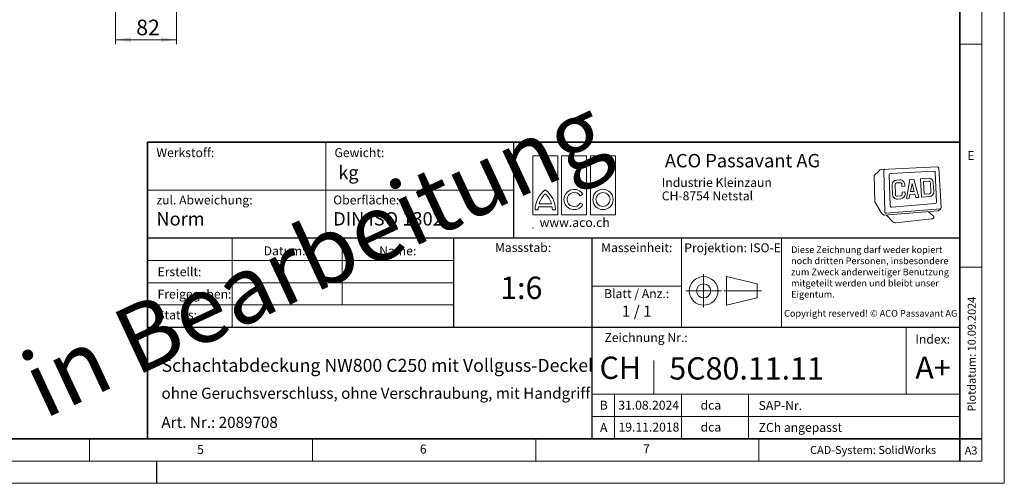
# Model space of a CAD drawing. Units: millimetres. Extents: x 0 to 420, y 0 to 297.
# Drawn here: x 199 to 420, y 0 to 104 of the extents above; entities that cross this region are included whole.
import ezdxf

# ---------------------------------------------------------------- set-up
doc = ezdxf.new("R2010")
doc.units = ezdxf.units.MM
doc.header["$PDSIZE"] = -1
doc.linetypes.add('CENTERX2', pattern=[20.32, 12.7, -2.54, 2.54, -2.54])
doc.styles.add('SLDTEXTSTYLE0', font='TXT', dxfattribs={"width": 0.605})
doc.styles.add('SLDTEXTSTYLE2', font='TXT', dxfattribs={"width": 0.563})
doc.dimstyles.new('SLDDIMSTYLE5', dxfattribs={"dimtxt": 3.5, "dimasz": 3.5, "dimexe": 0, "dimexo": 0.0625, "dimgap": 0.875, "dimtad": 1, "dimlfac": 6, "dimrnd": 1e-09, "dimzin": 12, "dimdsep": 46, "dimtxsty": 'SLDTEXTSTYLE0', "dimsah": 1, "dimcen": 0.09, "dimadec": 0, "dimazin": 3, "dimtfac": 1, "dimtdec": 3, "dimtofl": 0, "dimtmove": 0, "dimatfit": 3, "dimfxl": 1, "dimfrac": 2, "dimtolj": 1, "dimtzin": 12, "dimarcsym": 0})

# ---------------------------------------------------------------- blocks, each defined once
blk = doc.blocks.new('SW_NOTE_0')
at = {"color": 0, "linetype": 'Continuous', "lineweight": 0, "insert": (7.47, 2.58), "char_height": 2, "attachment_point": 2, "style": 'SLDTEXTSTYLE0'}
blk.add_mtext('www.aco.ch', dxfattribs=at)
blk = doc.blocks.new('SW_NOTE_0_1')
at = {"color": 0, "linetype": 'Continuous', "lineweight": 0, "insert": (18.09, 3.87), "char_height": 3, "attachment_point": 2, "style": 'SLDTEXTSTYLE0'}
blk.add_mtext('ACO Passavant AG', dxfattribs=at)
blk = doc.blocks.new('SW_NOTE_0_2')
at = {"color": 0, "linetype": 'Continuous', "lineweight": 0, "char_height": 2, "attachment_point": 1, "style": 'SLDTEXTSTYLE0'}
for s, insert in [('Industrie Kleinzaun', (0, 2.58)), ('CH-8754 Netstal', (0, -0.42))]:
    blk.add_mtext(s, dxfattribs=dict(at, insert=insert))
blk = doc.blocks.new('ACO-Logo')
at = {"color": 179, "linetype": 'Continuous', "lineweight": 18}
for p, q in [((0, 16.17), (0, 2.94)), ((5.59, 16.17), (0, 16.17)), ((5.59, 2.94), (5.59, 16.17)), ((6.46, 16.17), (6.46, 2.94)), ((12.05, 16.17), (6.46, 16.17)), ((12.05, 2.94), (12.05, 16.17)), ((12.93, 2.94), (12.93, 16.17)), ((12.93, 16.17), (18.52, 16.17)), ((18.52, 16.17), (18.52, 2.94)), ((90.64, 13.74), (78.15, 13.15)), ((91.53, 4.63), (90.96, 13.46)), ((77.51, 12.77), (76.49, 11.76)), ((76.49, 11.76), (76.65, 5.87)), ((78.63, 12.88), (78.84, 3.65)), ((79.85, 11.93), (80.09, 4.98)), ((80.13, 12.24), (89.85, 12.76)), ((86.88, 11.07), (88.67, 11.16)), ((87.08, 6.93), (86.88, 11.07)), ((90.46, 5.79), (90.16, 12.47)), ((80.53, 9.73), (80.61, 7.48)), ((81.17, 9.75), (81.24, 7.5)), ((81.47, 10.76), (82.27, 10.81)), ((81.51, 10.13), (82.31, 10.17)), ((82.69, 9.82), (82.71, 9.37)), ((82.71, 9.35), (83.34, 9.39)), ((83.33, 9.84), (83.34, 9.39)), ((83.7, 6.67), (84.51, 10.93)), ((84.51, 10.93), (85.35, 10.97)), ((84.64, 8.19), (84.97, 9.97)), ((84.97, 9.97), (85.45, 8.24)), ((85.35, 10.97), (86.49, 6.88)), ((87.55, 10.46), (88.71, 10.53)), ((87.68, 7.61), (87.55, 10.46)), ((89.19, 8.08), (89.09, 10.18)), ((89.82, 8.11), (89.73, 10.21)), ((10.61, 7.22), (11.22, 7.57)), ((81.63, 7.15), (82.43, 7.21)), ((82.75, 8.08), (83.39, 8.12)), ((82.75, 8.08), (82.77, 7.58)), ((83.39, 8.12), (83.4, 7.61)), ((83.7, 6.67), (84.36, 6.72)), ((84.36, 6.72), (84.51, 7.54)), ((84.51, 7.54), (85.63, 7.61)), ((84.64, 8.19), (85.45, 8.24)), ((85.63, 7.61), (85.85, 6.83)), ((85.85, 6.83), (86.49, 6.88)), ((87.08, 6.93), (88.91, 7.07)), ((87.68, 7.61), (88.85, 7.7)), ((1.26, 4.73), (4.33, 4.73)), ((4.18, 5.43), (1.41, 5.43)), ((11.23, 5.26), (10.63, 5.62)), ((76.65, 5.87), (78.03, 3.52)), ((80.41, 4.7), (90.18, 5.48)), ((81.68, 6.51), (82.48, 6.58)), ((0, 2.94), (5.59, 2.94)), ((0.51, 4.09), (1.21, 4.09)), ((4.37, 4.09), (5.08, 4.09)), ((6.46, 2.94), (12.05, 2.94)), ((18.52, 2.94), (12.93, 2.94)), ((78.03, 3.52), (78.36, 3.14)), ((78.36, 3.14), (78.47, 3.02)), ((78.8, 2.89), (90.8, 3.85)), ((79.16, 3.36), (91.26, 4.31)), ((79.26, 2.93), (80.49, 1.53)), ((88.68, 3.68), (89.67, 2.79)), ((89.67, 2.79), (89.75, 2.72)), ((89.75, 2.72), (89.8, 2.67)), ((89.8, 2.67), (89.84, 2.6)), ((89.84, 2.6), (89.87, 2.52)), ((89.87, 2.52), (89.87, 2.31)), ((90.8, 3.85), (91.4, 4.35)), ((81.34, 1.2), (89.33, 2.05))]:
    blk.add_line(p, q, dxfattribs=at)
for radius in [2.28, 1.58]:
    blk.add_circle((15.72, 6.41), radius, dxfattribs=at)
for centre, radius, start, end in [((90.66, 13.44), 0.3, 3.7249, 92.6996), ((78.19, 12.35), 0.8, 92.6996, 148.2554), ((78.93, 12.89), 0.3, 92.6996, 181.273), ((80.15, 11.94), 0.3, 93.0418, 181.9349), ((88.73, 10.16), 1, 2.6542, 93.1134), ((89.86, 12.46), 0.3, 2.5148, 93.0418), ((81.53, 9.76), 1, 93.1134, 181.9415), ((81.53, 9.76), 0.363, 93.1134, 181.9415), ((82.33, 9.81), 1, 1.9415, 93.1134), ((82.33, 9.81), 0.363, 1.9415, 93.1134), ((88.73, 10.16), 0.363, 2.6542, 93.1134), ((6.13, 4.07), 5.62, 126.4236, 179.7474), ((6.13, 4.07), 4.91, 132.7321, 163.9341), ((-0.54, 4.07), 5.62, 0.2526, 53.5764), ((-0.54, 4.07), 4.91, 16.0659, 47.2679), ((9.26, 6.41), 2.28, 30.7309, 330), ((9.26, 6.41), 1.58, 31.0558, 330), ((81.61, 7.51), 1, 181.9415, 274.3987), ((81.61, 7.51), 0.363, 181.9415, 274.3987), ((82.4, 7.57), 0.363, 274.3987, 1.9415), ((82.4, 7.57), 1, 274.3987, 1.9415), ((88.83, 8.07), 0.363, 274.3987, 2.6542), ((88.83, 8.07), 1, 274.3987, 2.6542), ((6.13, 4.07), 4.91, 172.3058, 179.7113), ((-0.54, 4.07), 4.91, 0.2887, 7.6942), ((80.39, 4.99), 0.3, 181.9349, 274.6063), ((90.16, 5.78), 0.3, 274.6063, 2.5148), ((91.23, 4.61), 0.3, 274.4996, 3.7249), ((78.77, 3.29), 0.4, 221.0091, 274.5606), ((79.14, 3.65), 0.3, 181.273, 274.4996), ((89.69, 2.35), 0.188, 303.6901, 332.3803), ((89.77, 2.31), 0.0984, 332.3803, 4.9765), ((81.24, 2.19), 1, 221.4087, 276.0561), ((89.05, 4.1), 2.08, 277.7635, 279.1918), ((89.32, 2.43), 0.379, 279.1918, 281.4992), ((89.13, 3.35), 1.32, 281.4992, 285.2551), ((88.05, 7.32), 5.43, 285.2551, 287.1087), ((89.48, 2.66), 0.555, 287.1087, 303.6901)]:
    blk.add_arc(centre, radius, start, end, dxfattribs=at)
at = {"color": 7, "linetype": 'Continuous', "lineweight": 0}
for name, p in [('SW_NOTE_0_1', (28.89, 12.75)), ('SW_NOTE_0_2', (28.89, 8.64)), ('SW_NOTE_0', (1.9, -0.32))]:
    blk.add_blockref(name, p, dxfattribs=at)
blk = doc.blocks.new('SW_NOTE_0_3')
at = {"color": 0, "linetype": 'Continuous', "lineweight": 0, "char_height": 1.5, "attachment_point": 1, "style": 'SLDTEXTSTYLE0'}
for s, insert in [('Diese Zeichnung darf weder kopiert', (0, 1.93)), ('noch dritten Personen, insbesondere', (0, -0.57)), ('zum Zweck anderweitiger Benutzung', (0, -3.07)), ('mitgeteilt werden und bleibt unser', (0, -5.57)), ('Eigentum.', (0, -8.07))]:
    blk.add_mtext(s, dxfattribs=dict(at, insert=insert))
blk = doc.blocks.new('_D_6')
at = {"color": 7, "linetype": 'Continuous', "lineweight": 0}
for p, q in [((220.84, 170.72), (220.84, 98.48)), ((234.5, 115.93), (234.5, 98.48)), ((234.5, 99.48), (220.84, 99.48))]:
    blk.add_line(p, q, dxfattribs=at)
at = {"color": 7, "linetype": 'Continuous', "lineweight": 18}
for points in [[(220.84, 99.48), (224.34, 98.94), (224.34, 100.01)], [(234.5, 99.48), (231, 100.01), (231, 98.94)]]:
    blk.add_solid(points, dxfattribs=at)
at = {"color": 7, "linetype": 'Continuous', "lineweight": 18, "insert": (225.48, 103.99), "char_height": 3.5, "attachment_point": 1, "style": 'SLDTEXTSTYLE0'}
blk.add_mtext('82', dxfattribs=at)

msp = doc.modelspace()

# ---------------------------------------------------------------- linework, layer by layer
at = {"color": 7, "linetype": 'Continuous', "lineweight": 18}
for p, q in [((420, 0), (420, 297)), ((415, 292), (415, 5)), ((410, 98.5), (415, 98.5)), ((268, 76.5), (268, 55)), ((228, 65.75), (310, 65.75)), ((228, 55), (410, 55)), ((410, 55), (228, 55)), ((247, 55), (247, 35)), ((271.6, 55), (271.6, 40)), ((347.6611, 35), (347.6611, 55)), ((370.0572, 55.012), (370.0572, 35)), ((228, 50), (296.6, 50)), ((357.7662, 46.372), (357.7662, 39.9353)), ((364.6059, 44.7376), (357.7662, 46.372)), ((410, 48.5), (415, 48.5)), ((296.6, 45), (228, 45)), ((347.6611, 44.2134), (327.6611, 44.2134)), ((364.6059, 44.7376), (364.6059, 41.5697)), ((228, 40), (296.6, 40)), ((357.7662, 39.9353), (364.6059, 41.5697)), ((398, 35), (398, 20)), ((341.4855, 20), (341.4855, 27.5647)), ((327.6611, 20), (410, 20)), ((332.6611, 20), (332.6611, 10)), ((347.6611, 20), (347.6611, 10)), ((362.6611, 20), (362.6611, 10)), ((410, 15), (327.6611, 15)), ((215, 10), (215, 5)), ((265, 10), (265, 5)), ((315, 10), (315, 5)), ((365, 10), (365, 5)), ((15, 5), (415, 5)), ((0, 0), (420, 0))]:
    msp.add_line(p, q, dxfattribs=at)
at = {"color": 7, "linetype": 'Continuous', "lineweight": 35}
for p, q in [((410, 5), (410, 287)), ((228, 76.5), (228, 10)), ((228, 76.5), (410, 76.5)), ((20, 10), (415, 10))]:
    msp.add_line(p, q, dxfattribs=at)
at = {"color": 7, "linetype": 'Continuous', "lineweight": 25}
for p, q in [((310, 76.5), (310, 55)), ((410, 55), (228, 55)), ((296.6, 55), (296.6, 35)), ((327.6611, 10), (327.6611, 55)), ((228, 35), (410, 35))]:
    msp.add_line(p, q, dxfattribs=at)
at = {"color": 7, "linetype": 'CENTERX2', "lineweight": 18}
for p, q in [((352.6175, 46.908), (352.6175, 39.4622)), ((348.624, 43.1537), (356.6109, 43.1537)), ((357.1289, 43.1537), (365.6255, 43.1537))]:
    msp.add_line(p, q, dxfattribs=at)
msp.add_line((230, 5), (230, 0))
at = {"color": 7, "linetype": 'Continuous', "lineweight": 18}
for radius in [3.2183, 1.584]:
    msp.add_circle((352.6175, 43.1537), radius, dxfattribs=at)
at = {"color": 7, "linetype": 'Continuous', "lineweight": 0}
msp.add_point((314.3511, 57.2427), dxfattribs=at)
msp.add_point((410, 10))

# ---------------------------------------------------------------- block references
at = {"color": 7, "linetype": 'Continuous'}
msp.add_blockref('ACO-Logo', (314.3511, 57.2427), dxfattribs=at)
at = {"color": 7, "linetype": 'Continuous', "lineweight": 0}
msp.add_blockref('SW_NOTE_0_3', (372.2204, 51.2203), dxfattribs=at)

# ---------------------------------------------------------------- texts
at = {"color": 8, "linetype": 'Continuous', "lineweight": 18, "insert": (198.442, 27.9202), "char_height": 15, "attachment_point": 1, "rotation": 25, "style": 'SLDTEXTSTYLE0'}
msp.add_mtext('in Bearbeitung', dxfattribs=at)
at = {"color": 7, "linetype": 'Continuous', "lineweight": 18}
for s, insert, char_height, attachment_point, style in [('Werkstoff:', (230, 75.1611), 2, 1, 'SLDTEXTSTYLE0'), ('Gewicht:', (269.898, 75.1611), 2, 1, 'SLDTEXTSTYLE0'), ('E', (412.5161, 74.5096), 2, 2, 'SLDTEXTSTYLE0'), ('kg', (270.7376, 71.2122), 3, 1, 'SLDTEXTSTYLE0'), ('zul. Abweichung:', (230, 64.5423), 2, 1, 'SLDTEXTSTYLE0'), ('Oberfläche:', (269.6126, 64.5423), 2, 1, 'SLDTEXTSTYLE0'), ('Norm', (230, 60.8119), 3, 1, 'SLDTEXTSTYLE0'), ('DIN ISO 1302', (269.6126, 60.8119), 3, 1, 'SLDTEXTSTYLE0'), ('Datum:', (254.0355, 53.1295), 2, 1, 'SLDTEXTSTYLE0'), ('Name:', (279.9349, 53.1361), 2, 1, 'SLDTEXTSTYLE0'), ('Massstab:', (312.1625, 53.8816), 2, 2, 'SLDTEXTSTYLE0'), ('Masseinheit:', (337.6324, 53.8554), 2, 2, 'SLDTEXTSTYLE0'), ('Projektion: ISO-E', (348.2746, 53.8191), 2, 1, 'SLDTEXTSTYLE0'), ('Erstellt:', (230.2614, 48.4499), 2, 1, 'SLDTEXTSTYLE0'), ('1:6', (311.7649, 46.349), 5, 2, 'SLDTEXTSTYLE0'), ('Freigegeben:', (230.2614, 43.4434), 2, 1, 'SLDTEXTSTYLE0'), ('Blatt / Anz.:', (337.6114, 43.5452), 2, 2, 'SLDTEXTSTYLE0'), ('1 / 1', (337.6348, 39.8697), 2.5, 2, 'SLDTEXTSTYLE2'), ('Status:', (230.1851, 38.7794), 2, 1, 'SLDTEXTSTYLE0'), ('Zeichnung Nr.:', (330.407, 33.6926), 2, 1, 'SLDTEXTSTYLE0'), ('Index:', (403.9553, 33.3249), 2, 2, 'SLDTEXTSTYLE0'), ('Schachtabdeckung NW800 C250 mit Vollguss-Deckel', (231.1476, 27.9111), 2.910417, 1, 'SLDTEXTSTYLE0'), ('CH', (329.2896, 28.4139), 5, 1, 'SLDTEXTSTYLE0'), ('5C80.11.11', (344.9268, 28.2773), 5, 1, 'SLDTEXTSTYLE0'), ('A+', (404.0229, 28.4395), 5, 2, 'SLDTEXTSTYLE0'), ('ohne Geruchsverschluss, ohne Verschraubung, mit Handgriff', (231.1476, 21.453), 2.5, 1, 'SLDTEXTSTYLE0'), ('B', (330.2495, 18.5245), 2, 2, 'SLDTEXTSTYLE0'), ('31.08.2024', (340.3039, 18.5246), 2, 2, 'SLDTEXTSTYLE0'), ('dca', (354.2454, 18.5246), 2, 2, 'SLDTEXTSTYLE0'), ('SAP-Nr.', (364.9469, 18.4594), 2, 1, 'SLDTEXTSTYLE0'), ('Art. Nr.: 2089708', (231.1132, 14.9211), 2.5, 1, 'SLDTEXTSTYLE0'), ('A', (330.2274, 13.5245), 2, 2, 'SLDTEXTSTYLE0'), ('19.11.2018', (340.3708, 13.6069), 2, 2, 'SLDTEXTSTYLE0'), ('dca', (354.2454, 13.6069), 2, 2, 'SLDTEXTSTYLE0'), ('ZCh angepasst', (364.9469, 13.5417), 2, 1, 'SLDTEXTSTYLE0'), ('5', (239.875, 8.5638), 2, 2, 'SLDTEXTSTYLE0'), ('6', (289.7886, 8.6885), 2, 2, 'SLDTEXTSTYLE0'), ('7', (339.8003, 8.7205), 2, 2, 'SLDTEXTSTYLE0'), ('CAD-System: SolidWorks', (390.5946, 8.3847), 1.8, 2, 'SLDTEXTSTYLE0'), ('A3', (412.5579, 8.255), 1.8, 2, 'SLDTEXTSTYLE0')]:
    msp.add_mtext(s, dxfattribs=dict(at, insert=insert, char_height=char_height, attachment_point=attachment_point, style=style))
at = {"color": 7, "linetype": 'Continuous', "lineweight": 18, "insert": (411.7953, 41.848), "char_height": 1.8, "attachment_point": 3, "rotation": 90, "style": 'SLDTEXTSTYLE0'}
msp.add_mtext('Plotdatum: 10.09.2024', dxfattribs=at)
at = {"color": 7, "linetype": 'Continuous', "lineweight": 0, "insert": (370.6556, 38.8723), "char_height": 1.5, "attachment_point": 1, "style": 'SLDTEXTSTYLE0'}
msp.add_mtext('Copyright reserved! © ACO Passavant AG', dxfattribs=at)

# ---------------------------------------------------------------- dimensions: what is measured, and where the dimension line sits
at = {"color": 7, "linetype": 'Continuous', "lineweight": 18}
dim = msp.add_linear_dim(base=(220.8364, 99.4761), p1=(234.5031, 116.0272), p2=(220.8364, 170.8153), dimstyle='SLDDIMSTYLE5', dxfattribs=at)
dim.commit()
dim.dimension.update_dxf_attribs({"geometry": '_D_6', "text_midpoint": (227.6697, 99.4761), "dimtype": 160})

doc.saveas('drawing.dxf')
